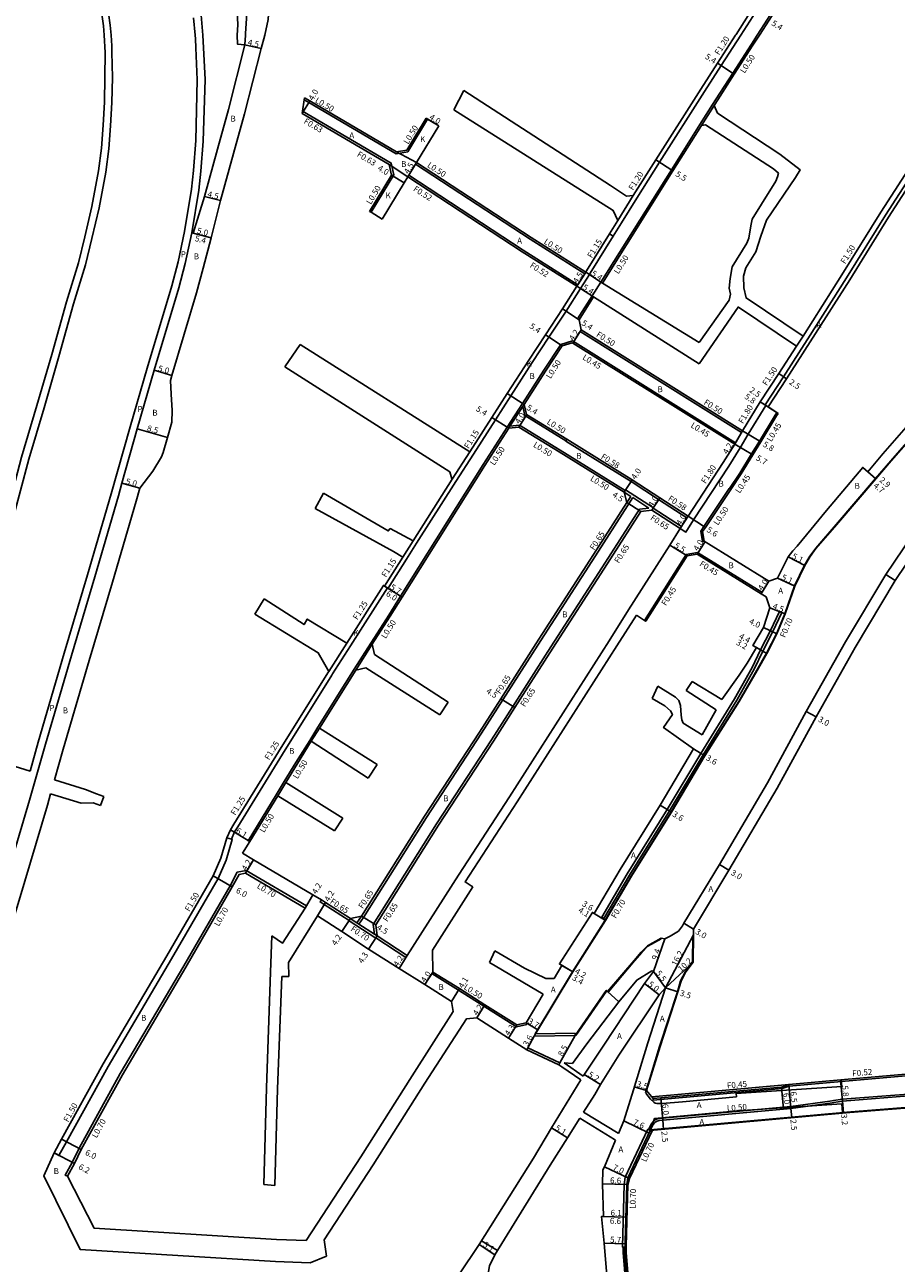
# Model space of a CAD drawing. Units: metres. Extents: x -16000 to -11997, y -114000 to -110999.
# Drawn here: x -12546 to -12310, y -112779 to -112443 of the extents above; entities that cross this region are included whole.
import ezdxf

# ---------------------------------------------------------------- set-up
doc = ezdxf.new("R2010")
doc.units = ezdxf.units.M
doc.header["$LTSCALE"] = 2.5
for name, color, linetype in [('その他', 7, 'Continuous'), ('側溝・桝', 7, 'Continuous'), ('幅員', 7, 'Continuous'), ('歩道・分離帯・安全施設', 7, 'Continuous'), ('舗装', 7, 'Continuous'), ('道路', 7, 'Continuous')]:
    doc.layers.add(name, color=color, linetype=linetype)

msp = doc.modelspace()

# ---------------------------------------------------------------- linework, layer by layer
at = {"layer": 'その他'}
for points in [[(-12376.17, -112733.52), (-12339.1, -112730.16)], [(-12381.07, -112800), (-12381.16, -112798.72), (-12383.14, -112775.6), (-12383.09, -112773.86), (-12382.62, -112757.29), (-12382.18, -112755.55), (-12375.99, -112742.54)]]:
    msp.add_lwpolyline(points, dxfattribs=at)
at = {"layer": '側溝・桝', "flags": 128}
for points in [[(-12332.35, -112415.33), (-12339.47, -112426.41), (-12347.98, -112439.87), (-12352.08, -112446.21)], [(-12329.82, -112418.34), (-12336.29, -112428.4), (-12344.86, -112441.85), (-12347.64, -112446.21)], [(-12324.85, -112729.38), (-12324.9, -112728.87)]]:
    msp.add_lwpolyline(points, dxfattribs=at)
at = {"layer": '側溝・桝'}
for points in [[(-12347.64, -112446.21), (-12349.23, -112448.62), (-12354.27, -112456.46), (-12358.74, -112463.43), (-12359.75, -112465.01), (-12363.16, -112470.37), (-12370.86, -112482.66), (-12389.94, -112513.06), (-12392.31, -112516.78), (-12396.23, -112522.94), (-12395.81, -112523.21)], [(-12387.59, -112499.96), (-12386.62, -112500.57), (-12386.57, -112500.6), (-12384.34, -112496.99), (-12380.2, -112490.28), (-12374.07, -112480.62), (-12361.86, -112461.43), (-12357.38, -112454.46), (-12352.08, -112446.21)], [(-12281.36, -112446.21), (-12285.71, -112452.81), (-12288.25, -112456.74), (-12288.58, -112457.24), (-12288.58, -112457.24), (-12312.93, -112494.93), (-12323.46, -112511.85), (-12333.98, -112528.43), (-12335.73, -112531.2), (-12340.53, -112538.63), (-12345.53, -112546.2), (-12345.54, -112546.23)], [(-12442.14, -112477.74), (-12445.3, -112478.32), (-12468.94, -112464.43), (-12470.18, -112463.7), (-12470.1, -112463.16)], [(-12359.33, -112465.28), (-12362.74, -112470.63)], [(-12446.58, -112484.08), (-12445.95, -112484), (-12446.66, -112480.84), (-12470.62, -112466.77), (-12470.71, -112467.44)], [(-12442.14, -112477.74), (-12436.8, -112468.95), (-12437.22, -112468.69)], [(-12439.84, -112480.69), (-12440.1, -112481.12), (-12409.05, -112501.43), (-12394.3, -112510.79), (-12394.03, -112510.37)], [(-12445.95, -112484), (-12452.12, -112494.15), (-12452.54, -112493.89)], [(-12442.17, -112484.53), (-12441.9, -112484.09), (-12410.93, -112504.36), (-12396.17, -112513.73), (-12396.45, -112514.17)], [(-12381.21, -112489.64), (-12385.36, -112496.36)], [(-12386.62, -112500.57), (-12392.83, -112510.63), (-12393.06, -112510.99), (-12395.48, -112514.79), (-12399.36, -112520.87), (-12403.99, -112527.94), (-12408.5, -112534.82), (-12414.29, -112543.82), (-12418.45, -112550.29), (-12424.44, -112559.58), (-12429.18, -112567.02), (-12439.78, -112583.7), (-12442.54, -112588.05), (-12447.52, -112595.89)], [(-12394.03, -112510.37), (-12394.3, -112510.79), (-12396.17, -112513.73), (-12396.45, -112514.17)], [(-12351.87, -112553.7), (-12395.55, -112526.39), (-12395.29, -112525.96)], [(-12400.79, -112529.9), (-12405.35, -112536.87), (-12411.14, -112545.85)], [(-12353.51, -112556.51), (-12397.59, -112528.95), (-12400.79, -112529.9)], [(-12400.79, -112529.9), (-12400.44, -112530.27)], [(-12335.24, -112527.63), (-12337, -112530.39)], [(-12411.14, -112545.85), (-12415.3, -112552.32), (-12421.79, -112562.39), (-12444.11, -112598.06), (-12447.33, -112603.12), (-12452.19, -112610.76), (-12456.64, -112617.76), (-12459.13, -112621.66), (-12466.52, -112633.51), (-12468.72, -112637.03), (-12472.47, -112643.03), (-12475.59, -112648.15), (-12477.8, -112651.77), (-12485.37, -112664.18), (-12484.94, -112664.44)], [(-12414.88, -112552.59), (-12414.53, -112552.03), (-12411.09, -112546.69), (-12410.71, -112546.12)], [(-12399.4, -112555.99), (-12410.47, -112549.15), (-12411.09, -112546.69)], [(-12346.8, -112545.4), (-12345.54, -112546.23), (-12345.29, -112546.39), (-12350.08, -112554.21), (-12352.21, -112557.86), (-12355.34, -112562.81), (-12364.84, -112577.32), (-12366.95, -112580.7), (-12368.48, -112579.74)], [(-12342.33, -112548.35), (-12342.78, -112549.02), (-12347.05, -112556.06), (-12349.19, -112559.54), (-12352.33, -112564.7), (-12355.17, -112568.92)], [(-12383.35, -112569.44), (-12400.98, -112558.54), (-12411.99, -112551.74), (-12414.53, -112552.04)], [(-12351.61, -112553.27), (-12351.87, -112553.7), (-12353.51, -112556.51), (-12353.73, -112556.9)], [(-12366.67, -112576.84), (-12374.32, -112571.89), (-12381.75, -112566.99), (-12399.44, -112556.06), (-12399.4, -112555.99), (-12399.14, -112555.57)], [(-12430.15, -112566.4), (-12425.41, -112558.96)], [(-12383.24, -112569.27), (-12383.35, -112569.44), (-12383.62, -112569.86)], [(-12383.62, -112569.86), (-12381.85, -112571.01)], [(-12383.24, -112569.27), (-12375.74, -112574.14)], [(-12361.95, -112583.11), (-12362.45, -112583.2), (-12362.93, -112580.4), (-12362.09, -112579.14), (-12355.21, -112568.89), (-12355.17, -112568.92), (-12354.79, -112569.17)], [(-12381.3, -112571.36), (-12390.54, -112585.81), (-12407.02, -112611.25), (-12416.48, -112626.11), (-12422.22, -112635.13), (-12437.07, -112657.87), (-12454.13, -112684.95)], [(-12381.85, -112571.01), (-12382.91, -112572.67)], [(-12381.3, -112571.36), (-12376.99, -112574.17)], [(-12379.52, -112574.51), (-12387.85, -112587.54), (-12404.33, -112612.98), (-12413.78, -112627.83), (-12419.53, -112636.87), (-12434.38, -112659.59), (-12451.53, -112686.84), (-12451.17, -112689.49)], [(-12376.99, -112574.17), (-12379.52, -112574.51)], [(-12376.15, -112574.77), (-12375.8, -112574.23), (-12375.74, -112574.14)], [(-12368.13, -112579.19), (-12375.8, -112574.23)], [(-12366.36, -112576.35), (-12366.67, -112576.84), (-12368.13, -112579.19), (-12368.48, -112579.74)], [(-12440.75, -112583.08), (-12443.51, -112587.43)], [(-12363.77, -112586.16), (-12366.89, -112586.72), (-12378.18, -112604.56)], [(-12363.77, -112586.16), (-12346.37, -112596.97), (-12346.6, -112597.35)], [(-12447.69, -112595.78), (-12457.66, -112611.43), (-12462.51, -112619.05), (-12462.73, -112619.4), (-12476.08, -112640.79), (-12488.15, -112660.4), (-12489.02, -112661.83), (-12489.91, -112663.8)], [(-12448.49, -112595.27), (-12447.69, -112595.78), (-12447.52, -112595.89)], [(-12458.71, -112610.76), (-12463.56, -112618.38)], [(-12456.22, -112618.03), (-12451.77, -112611.02)], [(-12466.1, -112633.77), (-12468.3, -112637.29)], [(-12475.16, -112648.41), (-12477.37, -112652.03)], [(-12491.09, -112663.37), (-12489.91, -112663.8), (-12489.68, -112663.89), (-12491.33, -112669.47), (-12493.51, -112674.38), (-12506.06, -112696.12), (-12523.25, -112725.32), (-12534.5, -112745.65), (-12536.55, -112749.38), (-12537.88, -112748.69)], [(-12469.96, -112682.45), (-12469.61, -112681.85), (-12485.93, -112672.21), (-12488.29, -112672.67), (-12490.26, -112676.37), (-12502.78, -112698.04), (-12519.95, -112727.21), (-12531.11, -112747.38), (-12533, -112751.23), (-12534.89, -112754.65), (-12534.27, -112754.97)], [(-12458.05, -112685.8), (-12464.77, -112681.42), (-12465.88, -112680.76), (-12465.54, -112680.2)], [(-12457.69, -112685.25), (-12458.05, -112685.8), (-12458.07, -112685.84), (-12450.83, -112690.54), (-12450.81, -112690.5), (-12450.45, -112689.96)], [(-12457.69, -112685.25), (-12456.93, -112685.75), (-12455.97, -112686.37), (-12455.42, -112686.73), (-12451.17, -112689.49), (-12450.45, -112689.96)], [(-12454.66, -112684.59), (-12455.97, -112686.37)], [(-12454.13, -112684.95), (-12455.42, -112686.73)], [(-12450.81, -112690.5), (-12442.66, -112695.79), (-12442.32, -112695.24)], [(-12435.41, -112699.74), (-12435.68, -112700.16), (-12428.47, -112704.64), (-12412.74, -112714.57), (-12410.01, -112713.93), (-12410.12, -112713.44)], [(-12285.75, -112725.9), (-12291, -112726.41), (-12324.85, -112729.38)], [(-12375.79, -112733.98), (-12375.75, -112734.43), (-12340.93, -112731.28), (-12339, -112730.6), (-12324.86, -112729.32)], [(-12324.61, -112734.16), (-12327.03, -112734.53)], [(-12290.69, -112731.26), (-12304.49, -112732.57), (-12324.61, -112734.16)], [(-12377.02, -112742.37), (-12376.28, -112740.82), (-12375.71, -112740.12), (-12375.39, -112739.85), (-12374.87, -112739.58), (-12374.3, -112739.37), (-12338.56, -112736.14), (-12328.01, -112734.68), (-12327.03, -112734.53)], [(-12383.4, -112774.14), (-12384.1, -112774.12), (-12383.62, -112757.21), (-12383.34, -112755.21), (-12377.2, -112742.29), (-12376.57, -112742.59)], [(-12381.96, -112800), (-12383.94, -112775.62), (-12383.9, -112774.13)]]:
    msp.add_lwpolyline(points, dxfattribs=at)
msp.add_lwpolyline([(-12389.72, -112684.89), (-12382.79, -112673.14), (-12371.96, -112655.77), (-12362.9, -112640.55), (-12353.75, -112625.82), (-12349.03, -112617.29), (-12346.72, -112612.57), (-12344.06, -112607.31), (-12341.63, -112602.21), (-12340.98, -112602.48), (-12343.43, -112607.62), (-12346.1, -112612.89), (-12348.41, -112617.61), (-12353.14, -112626.17), (-12362.3, -112640.91), (-12371.36, -112656.13), (-12382.19, -112673.5), (-12389.11, -112685.24)], close=True, dxfattribs=at)
at = {"layer": '幅員'}
for points in [[(-12486.24, -112448.83), (-12481.85, -112449.82)], [(-12353.85, -112456.73), (-12358.39, -112453.81)], [(-12470.71, -112467.44), (-12468.69, -112464)], [(-12437.22, -112468.69), (-12433.81, -112470.77)], [(-12442.17, -112484.53), (-12439.84, -112480.69)], [(-12375.08, -112479.98), (-12370.44, -112482.93)], [(-12446.58, -112484.08), (-12443.16, -112486.15)], [(-12497.15, -112489.83), (-12492.8, -112490.99)], [(-12495.4, -112501.06), (-12500.63, -112499.7)], [(-12500.24, -112499.8), (-12495.4, -112501.06)], [(-12394.03, -112510.37), (-12396.45, -112514.17)], [(-12394.03, -112510.37), (-12389.52, -112513.33)], [(-12396.45, -112514.17), (-12391.89, -112517.05)], [(-12395.81, -112523.21), (-12400.33, -112520.25)], [(-12397.52, -112529.52), (-12395.29, -112525.96)], [(-12400.44, -112530.27), (-12404.95, -112527.31)], [(-12505.97, -112538.27), (-12510.77, -112536.89)], [(-12341.78, -112537.81), (-12339.69, -112539.18)], [(-12410.71, -112546.12), (-12415.25, -112543.19)], [(-12344.71, -112546.78), (-12346.8, -112545.4)], [(-12346.8, -112545.4), (-12341.96, -112548.6)], [(-12414.88, -112552.59), (-12419.42, -112549.66)], [(-12515.37, -112552.78), (-12507.19, -112555.08)], [(-12351.61, -112553.27), (-12353.73, -112556.9)], [(-12351.61, -112553.27), (-12346.66, -112556.29)], [(-12353.73, -112556.9), (-12348.81, -112559.77)], [(-12319.11, -112563.2), (-12315.54, -112566.25)], [(-12383.62, -112569.86), (-12381.44, -112566.5)], [(-12315.54, -112566.25), (-12317.75, -112564.37)], [(-12514.69, -112568.82), (-12519.5, -112567.47)], [(-12382.91, -112572.67), (-12379.13, -112575.11)], [(-12366.36, -112576.35), (-12361.67, -112579.42)], [(-12366.62, -112587.13), (-12371.26, -112584.18)], [(-12339.28, -112587.39), (-12334.72, -112589.68)], [(-12342.12, -112593.16), (-12337.49, -112595.29)], [(-12310.28, -112593.8), (-12312.81, -112592.2)], [(-12443.68, -112598.33), (-12448.75, -112595.11)], [(-12448.49, -112595.27), (-12443.68, -112598.33)], [(-12344.49, -112593.95), (-12346.6, -112597.35)], [(-12344.25, -112601.16), (-12340.07, -112602.84)], [(-12345.96, -112606.47), (-12342.37, -112608.24)], [(-12348.85, -112611.34), (-12345.04, -112613.53)], [(-12345.04, -112613.53), (-12347.81, -112611.94)], [(-12417.03, -112625.76), (-12413.23, -112628.17)], [(-12331.73, -112630.68), (-12334.36, -112629.23)], [(-12364.87, -112639.36), (-12361.79, -112641.22)], [(-12373.93, -112654.58), (-12370.85, -112656.45)], [(-12490.13, -112661.24), (-12484.94, -112664.44)], [(-12486.06, -112672.95), (-12483.92, -112669.33)], [(-12355.3, -112672.14), (-12357.89, -112670.62)], [(-12494.85, -112673.7), (-12489.65, -112676.71)], [(-12469.96, -112682.45), (-12467.83, -112678.84)], [(-12466.56, -112684.49), (-12464.43, -112680.87)], [(-12388.72, -112685.76), (-12392.21, -112683.61)], [(-12391.79, -112683.87), (-12388.72, -112685.76)], [(-12457.69, -112685.25), (-12459.98, -112688.77)], [(-12450.86, -112686.98), (-12454.66, -112684.59)], [(-12364.9, -112688.09), (-12367.47, -112686.54)], [(-12450.45, -112689.96), (-12452.8, -112693.56)], [(-12375.67, -112699.59), (-12372.6, -112690.7)], [(-12372.43, -112704.03), (-12364.92, -112689.68)], [(-12442.32, -112695.24), (-12444.55, -112698.8)], [(-12372.43, -112704.03), (-12364.97, -112697.07)], [(-12435.41, -112699.74), (-12437.57, -112703.1)], [(-12397.56, -112699.69), (-12401.16, -112697.53)], [(-12397.56, -112699.69), (-12400.47, -112697.94)], [(-12375.67, -112699.59), (-12372.43, -112704.03)], [(-12430.39, -112707.69), (-12428.21, -112704.21)], [(-12374.19, -112705.94), (-12378.1, -112702.82)], [(-12372.43, -112704.03), (-12369.1, -112705.1)], [(-12388.11, -112705.03), (-12385.07, -112707.79)], [(-12423.54, -112712.12), (-12421.3, -112708.57)], [(-12412.65, -112714.03), (-12414.96, -112717.66)], [(-12410.12, -112713.44), (-12406.95, -112715.35)], [(-12407.97, -112717.05), (-12409.72, -112720.2)], [(-12396.9, -112716.89), (-12401.02, -112724.32)], [(-12394.46, -112727.44), (-12390.04, -112730.17)], [(-12398.99, -112744.59), (-12403.34, -112741.91)], [(-12530.5, -112747.71), (-12535.82, -112744.94)], [(-12532.38, -112751.55), (-12537.88, -112748.69)], [(-12418.6, -112776.27), (-12422.83, -112773.43)]]:
    msp.add_lwpolyline(points, dxfattribs=at)
at = {"layer": '幅員', "flags": 128}
for points in [[(-12412.1, -112552.26), (-12410, -112548.86)], [(-12376.15, -112574.77), (-12373.95, -112571.43)], [(-12368.48, -112579.74), (-12366.36, -112576.35)], [(-12363.86, -112586.64), (-12361.75, -112583.24)], [(-12377.56, -112731.81), (-12380.9, -112730.79)], [(-12341.03, -112730.84), (-12340.49, -112736.82)], [(-12338.51, -112736.64), (-12339.1, -112730.16)], [(-12324.55, -112734.66), (-12325.07, -112728.88)], [(-12373.19, -112739.77), (-12373.73, -112733.8)], [(-12338.51, -112736.64), (-12338.28, -112739.13)], [(-12324.55, -112734.66), (-12324.26, -112737.86)], [(-12376.9, -112743.29), (-12383.76, -112740.03)], [(-12373.19, -112739.77), (-12372.97, -112742.26)], [(-12382.66, -112755.41), (-12388.98, -112752.4)], [(-12382.92, -112757.26), (-12389.52, -112757.08)], [(-12389.77, -112765.9), (-12383.17, -112766.08)], [(-12389.26, -112765.86), (-12383.17, -112766.03)], [(-12383.37, -112773.28), (-12389.07, -112773.12)]]:
    msp.add_lwpolyline(points, dxfattribs=at)
at = {"layer": '歩道・分離帯・安全施設', "flags": 128}
msp.add_lwpolyline([(-12486.12, -112446.21), (-12486.09, -112445.79), (-12485.7, -112440.38), (-12485.55, -112437.03), (-12485.7, -112434.28), (-12486.5, -112431.69)], dxfattribs=at)
at = {"layer": '歩道・分離帯・安全施設'}
for points in [[(-12486.24, -112448.83), (-12486.12, -112446.21)], [(-12500.63, -112499.7), (-12502.37, -112508.03), (-12504.11, -112514.55), (-12510.77, -112536.89), (-12515.37, -112552.78), (-12519.5, -112567.47), (-12520.47, -112570.9), (-12526.87, -112592.78), (-12533.19, -112614.04), (-12540.2, -112638.07), (-12544.49, -112653.2), (-12550.58, -112673.72), (-12556.2, -112692.41), (-12561.13, -112709.72), (-12562.48, -112716.51), (-12563.46, -112724.53), (-12563.82, -112729.69), (-12563.78, -112735.7), (-12563.53, -112745.51), (-12563.08, -112752.55), (-12561.22, -112781.54), (-12561.07, -112783.78)], [(-12407.7, -112716.41), (-12397.64, -112699.64), (-12388.81, -112685.71), (-12381.76, -112673.76), (-12370.94, -112656.39), (-12361.87, -112641.17), (-12352.65, -112626.49), (-12347.75, -112618.08), (-12345.13, -112613.48), (-12342.47, -112608.19), (-12340.17, -112602.8), (-12337.58, -112595.26), (-12334.81, -112589.63), (-12333.4, -112587.21), (-12331.82, -112585.04), (-12326.24, -112578.63), (-12315.62, -112566.19), (-12311.5, -112561.36), (-12294.5, -112542.03)], [(-12373.64, -112690.75), (-12377.2, -112692.75), (-12378.9, -112694.48), (-12380.84, -112696.73), (-12388, -112705.13)], [(-12365.12, -112696.84), (-12365.07, -112689.97)], [(-12377.9, -112732.42), (-12374.08, -112719.88), (-12369.24, -112705.05), (-12368.36, -112702.11), (-12367.04, -112699.58), (-12365.17, -112697.09)], [(-12388.45, -112704.92), (-12396.7, -112716.87)], [(-12324.55, -112734.66), (-12304.45, -112733.07), (-12290.65, -112731.76), (-12284.52, -112731.08), (-12274.18, -112731.64), (-12259.57, -112732.45), (-12239.82, -112733.36), (-12235.15, -112733.63), (-12228.89, -112733.99), (-12227.32, -112734.34), (-12225.97, -112735.1), (-12224.73, -112736.39), (-12224.15, -112737.47), (-12223.93, -112738.46), (-12224.8, -112757.91), (-12224.93, -112760.9), (-12225.22, -112767.42), (-12225.61, -112775.72), (-12225.75, -112778.71), (-12226.18, -112788.02), (-12226.68, -112800)], [(-12376.58, -112742.44), (-12324.34, -112737.7)], [(-12374.19, -112739.86), (-12338.51, -112736.64), (-12327.94, -112735.17)], [(-12327.94, -112735.17), (-12326.95, -112735.02), (-12324.55, -112734.66)], [(-12376.57, -112742.59), (-12375.85, -112741.09), (-12375.35, -112740.47), (-12375.11, -112740.27), (-12374.67, -112740.04), (-12374.19, -112739.86)]]:
    msp.add_lwpolyline(points, dxfattribs=at)
at = {"layer": '舗装'}
for points in [[(-12439.84, -112480.69), (-12445.2, -112477.79)], [(-12447.22, -112481.25), (-12442.17, -112484.53)]]:
    msp.add_lwpolyline(points, dxfattribs=at)
at = {"layer": '舗装', "flags": 128}
for points in [[(-12342.12, -112593.16), (-12337.58, -112595.26)], [(-12422.23, -112772.47), (-12417.89, -112775.11)]]:
    msp.add_lwpolyline(points, dxfattribs=at)
at = {"layer": '道路', "flags": 128}
for points in [[(-12488.29, -112446.21), (-12488.17, -112443.45), (-12488.37, -112439.71), (-12489.21, -112435.08), (-12493.07, -112423.96), (-12498.51, -112409.52), (-12495.89, -112408.85), (-12498.38, -112398.68), (-12499.68, -112393.45), (-12501.81, -112385.42), (-12501.89, -112385.12), (-12503.97, -112378.03), (-12507.19, -112366.96), (-12507.76, -112365.34), (-12512.48, -112352.26), (-12516.6, -112339.95), (-12518.13, -112335.43), (-12519.37, -112331.91), (-12525.81, -112320.28), (-12525.93, -112320.06)], [(-12497.62, -112446.21), (-12498.12, -112439.74), (-12500.19, -112426.13), (-12502.33, -112415.99), (-12504.62, -112406.55), (-12508.79, -112393.99), (-12512.53, -112384.24), (-12516.23, -112375.66)], [(-12522.7, -112443.48), (-12523.62, -112437.04), (-12525.63, -112426.95), (-12527.61, -112419.82), (-12529.78, -112412.46), (-12532.73, -112404.72), (-12535.64, -112397.86), (-12538.46, -112391.92), (-12542.8, -112384.03), (-12545.63, -112378.88)], [(-12524.35, -112446.21), (-12524.5, -112443.71), (-12525.41, -112437.35), (-12527.39, -112427.38), (-12529.35, -112420.32), (-12531.5, -112413.04), (-12534.41, -112405.4), (-12537.29, -112398.6), (-12540.08, -112392.74), (-12544.39, -112384.9), (-12547.22, -112379.75)], [(-12333.36, -112414.68), (-12334.06, -112415.78), (-12340.48, -112425.76), (-12348.99, -112439.22), (-12353.36, -112445.99), (-12353.5, -112446.21)], [(-12329.48, -112418.73), (-12335.87, -112428.67), (-12344.44, -112442.12), (-12347.04, -112446.21)], [(-12480.87, -112446.21), (-12479.98, -112441.94), (-12479.9, -112440.6), (-12479.8, -112436.61), (-12479.91, -112434.05), (-12479.79, -112432.92)], [(-12500.14, -112441.56), (-12499.71, -112446.21)], [(-12522.7, -112443.48), (-12522.41, -112446.21)], [(-12376.15, -112574.77), (-12379.13, -112575.11)], [(-12375.79, -112733.98), (-12377.56, -112731.81)]]:
    msp.add_lwpolyline(points, dxfattribs=at)
at = {"layer": '道路'}
for points in [[(-12524.35, -112446.21), (-12524.06, -112450.91), (-12524.22, -112464.35), (-12524.57, -112470.6), (-12525.06, -112476.76), (-12525.83, -112482.96), (-12527.64, -112492.56), (-12529.58, -112500.8), (-12531.26, -112507.84), (-12534.51, -112518.37), (-12538.51, -112532.59), (-12542.5, -112546.47), (-12546.65, -112560.39), (-12551.14, -112577.32), (-12556.15, -112594.23), (-12560.31, -112608.51), (-12565.42, -112626.56), (-12567.03, -112632.27)], [(-12522.41, -112446.21), (-12522.22, -112449.08), (-12522.24, -112450.83), (-12522.1, -112457.66), (-12522.23, -112464.42), (-12522.58, -112470.73), (-12523.07, -112476.97), (-12523.86, -112483.27), (-12525.69, -112492.98), (-12527.64, -112501.26), (-12529.34, -112508.37), (-12532.6, -112518.94), (-12536.59, -112533.13), (-12540.58, -112547.03), (-12544.73, -112560.93), (-12549.22, -112577.86), (-12554.24, -112594.79), (-12558.39, -112609.06), (-12563.5, -112627.1), (-12565.2, -112633.15)], [(-12499.71, -112446.21), (-12499.65, -112447.17), (-12499.51, -112449.66), (-12499.17, -112458.26), (-12499.55, -112474.73), (-12500.14, -112482.86), (-12500.66, -112487.9), (-12502.59, -112499.3)], [(-12488.29, -112446.21), (-12488.23, -112448.68), (-12486.24, -112448.83), (-12490.68, -112466.33), (-12493.63, -112477.03), (-12497.15, -112489.83), (-12500.24, -112499.8), (-12500.63, -112499.7)], [(-12497.62, -112446.21), (-12497.01, -112458.23), (-12497.55, -112474.88), (-12498.14, -112483.04), (-12498.67, -112488.16), (-12500.63, -112499.7)], [(-12486.33, -112467.48), (-12481.85, -112449.82), (-12480.87, -112446.21)], [(-12353.5, -112446.21), (-12358.39, -112453.81), (-12362.87, -112460.79), (-12375.08, -112479.98), (-12381.21, -112489.64)], [(-12347.04, -112446.21), (-12348.81, -112448.89), (-12353.85, -112456.73), (-12358.32, -112463.69), (-12359.33, -112465.28)], [(-12335.24, -112527.63), (-12324.73, -112511.05), (-12314.19, -112494.12), (-12289.84, -112456.43), (-12286.97, -112452), (-12283.14, -112446.21)], [(-12426.99, -112461.22), (-12429.72, -112466.42)], [(-12426.99, -112461.22), (-12419.09, -112466.31), (-12387.32, -112486.91), (-12382.97, -112489.82), (-12381.21, -112489.64)], [(-12470.71, -112467.44), (-12470.62, -112466.77), (-12470.18, -112463.7), (-12470.1, -112463.16)], [(-12470.1, -112463.16), (-12468.69, -112464), (-12445.2, -112477.79), (-12442.45, -112477.29)], [(-12335.24, -112527.63), (-12350.66, -112517.31), (-12351.24, -112514.57), (-12351.39, -112511.41), (-12350.72, -112509.21), (-12348, -112504.85), (-12346.65, -112500.57), (-12345.1, -112496.29), (-12337.3, -112484.77), (-12336, -112482.69), (-12341.49, -112478.38), (-12358.41, -112467.32), (-12359.33, -112465.28)], [(-12486.33, -112467.48), (-12489.29, -112478.23), (-12492.8, -112490.99), (-12495.4, -112501.06), (-12497.51, -112509.22), (-12499.3, -112515.91), (-12505.97, -112538.27), (-12506.38, -112539.69), (-12506.16, -112543.37), (-12505.93, -112547.79), (-12505.99, -112550.94), (-12507.19, -112555.08), (-12508.32, -112559.13), (-12508.8, -112560.35), (-12511.19, -112564.19), (-12514.69, -112568.82)], [(-12470.71, -112467.44), (-12447.22, -112481.25), (-12446.58, -112484.08), (-12452.54, -112493.89)], [(-12442.45, -112477.29), (-12437.22, -112468.69)], [(-12437.22, -112468.69), (-12436.8, -112468.95), (-12433.81, -112470.77)], [(-12385.36, -112496.36), (-12386.6, -112493.65), (-12429.72, -112466.42)], [(-12439.84, -112480.69), (-12433.81, -112470.77)], [(-12362.74, -112470.63), (-12370.44, -112482.93), (-12389.52, -112513.33)], [(-12362.74, -112470.63), (-12361.63, -112470.52), (-12343.25, -112482.34), (-12341.9, -112483.52), (-12342.13, -112484.57), (-12342.58, -112485.72), (-12346.48, -112491.95), (-12348.98, -112496), (-12349.33, -112497.78), (-12349.92, -112501.13), (-12350.48, -112502.49), (-12354.39, -112508.93), (-12354.98, -112512.07), (-12355.24, -112514.7), (-12354.85, -112516.28), (-12355.2, -112517.96), (-12363.35, -112529.37)], [(-12394.03, -112510.37), (-12408.78, -112501.01), (-12439.84, -112480.69)], [(-12449.13, -112495.97), (-12443.16, -112486.15), (-12442.17, -112484.53)], [(-12396.45, -112514.17), (-12411.21, -112504.8), (-12442.17, -112484.53)], [(-12341.96, -112548.6), (-12342.33, -112548.35), (-12344.71, -112546.78), (-12339.69, -112539.18), (-12322.61, -112512.38), (-12312.08, -112495.46), (-12304.88, -112484.31)], [(-12221.54, -112487.74), (-12235.02, -112502.91), (-12255.71, -112526.73), (-12274.72, -112548.51), (-12281.59, -112556.47), (-12294.44, -112571.38), (-12301.03, -112580.01), (-12310.28, -112593.8), (-12321.13, -112611.92), (-12331.73, -112630.68), (-12342.24, -112649.98), (-12355.3, -112672.14), (-12364.9, -112688.09), (-12364.92, -112689.68), (-12364.97, -112697.07), (-12366.91, -112699.66), (-12368.22, -112702.16), (-12369.1, -112705.1), (-12373.93, -112719.92), (-12377.56, -112731.81)], [(-12452.54, -112493.89), (-12452.12, -112494.15), (-12449.13, -112495.97)], [(-12385.36, -112496.36), (-12387.59, -112499.96), (-12393.81, -112510.02), (-12394.03, -112510.37)], [(-12502.59, -112499.3), (-12504.31, -112507.55), (-12506.03, -112514.01), (-12512.68, -112536.3), (-12517.29, -112552.23), (-12522.39, -112570.35), (-12528.79, -112592.21), (-12535.11, -112613.47), (-12542.13, -112637.52), (-12544.34, -112645.34)], [(-12396.45, -112514.17), (-12400.33, -112520.25), (-12404.95, -112527.31), (-12409.46, -112534.2), (-12415.25, -112543.19), (-12419.42, -112549.66), (-12425.41, -112558.96)], [(-12389.52, -112513.33), (-12363.35, -112529.37)], [(-12391.89, -112517.05), (-12395.81, -112523.21)], [(-12391.89, -112517.05), (-12363.33, -112535.12)], [(-12363.33, -112535.12), (-12352.82, -112519.79), (-12352.71, -112519.79), (-12337, -112530.39)], [(-12395.81, -112523.21), (-12395.29, -112525.96), (-12351.61, -112553.27)], [(-12475.44, -112535.95), (-12471.32, -112529.93)], [(-12425.41, -112558.96), (-12471.32, -112529.93)], [(-12400.44, -112530.27), (-12397.66, -112529.43), (-12397.52, -112529.52), (-12353.73, -112556.9)], [(-12400.44, -112530.27), (-12404.93, -112537.14), (-12410.71, -112546.12)], [(-12351.61, -112553.27), (-12346.8, -112545.4), (-12341.78, -112537.81), (-12337, -112530.39)], [(-12475.44, -112535.95), (-12430.79, -112564.37)], [(-12342.12, -112593.16), (-12339.28, -112587.39), (-12338.01, -112585.77), (-12336.85, -112584.48), (-12334.34, -112581.46), (-12328.86, -112574.82), (-12319.11, -112563.2), (-12317.75, -112564.37), (-12313.68, -112559.46), (-12296.6, -112540.03), (-12292.43, -112535.29), (-12290.98, -112533.64)], [(-12294.42, -112542.1), (-12311.42, -112561.43), (-12315.54, -112566.25), (-12326.17, -112578.7), (-12331.74, -112585.1), (-12333.31, -112587.26), (-12334.72, -112589.68), (-12337.49, -112595.29), (-12340.07, -112602.84), (-12342.37, -112608.24), (-12345.04, -112613.53), (-12347.66, -112618.13), (-12352.56, -112626.55), (-12361.79, -112641.22), (-12370.85, -112656.45), (-12381.68, -112673.82), (-12388.72, -112685.76), (-12397.56, -112699.69), (-12407.61, -112716.44), (-12407.97, -112717.05)], [(-12366.36, -112576.35), (-12374, -112571.4), (-12381.44, -112566.5), (-12399.14, -112555.57), (-12410.03, -112548.83), (-12410.71, -112546.12)], [(-12341.96, -112548.6), (-12342.4, -112549.26), (-12346.66, -112556.29), (-12348.81, -112559.77), (-12351.95, -112564.94), (-12354.79, -112569.17), (-12361.67, -112579.42), (-12362.41, -112580.51)], [(-12414.88, -112552.59), (-12421.37, -112562.66), (-12443.68, -112598.33), (-12446.9, -112603.39), (-12451.77, -112611.02)], [(-12383.62, -112569.86), (-12401.24, -112558.97), (-12412.1, -112552.26), (-12414.88, -112552.59)], [(-12283.86, -112554.51), (-12296.77, -112569.49), (-12303.48, -112578.27), (-12312.81, -112592.2), (-12323.73, -112610.41), (-12334.36, -112629.23), (-12344.85, -112648.5), (-12357.89, -112670.62), (-12367.47, -112686.54), (-12367.89, -112687.23), (-12368.97, -112688.65), (-12371.22, -112690.04), (-12372.6, -112690.7), (-12373.67, -112690.59), (-12377.29, -112692.63), (-12379.01, -112694.38), (-12380.96, -112696.64), (-12388.11, -112705.03), (-12388.48, -112704.7), (-12396.9, -112716.89), (-12407.97, -112717.05)], [(-12366.36, -112576.35), (-12356.86, -112561.84), (-12353.73, -112556.9)], [(-12440.75, -112583.08), (-12430.15, -112566.4), (-12430.3, -112566.31)], [(-12430.79, -112564.37), (-12430.3, -112566.31)], [(-12514.69, -112568.82), (-12515.66, -112572.28), (-12522.07, -112594.19), (-12528.39, -112615.45), (-12535.4, -112639.45), (-12537.75, -112647.75)], [(-12465.02, -112570.15), (-12467.21, -112574.27)], [(-12465.02, -112570.15), (-12447.44, -112580.37), (-12446.91, -112579.75), (-12440.75, -112583.08)], [(-12383.62, -112569.86), (-12382.91, -112572.67)], [(-12382.91, -112572.67), (-12391.08, -112585.46), (-12407.57, -112610.9), (-12417.03, -112625.76), (-12422.76, -112634.78), (-12437.62, -112657.52), (-12454.66, -112684.59), (-12457.69, -112685.25)], [(-12443.51, -112587.43), (-12446.08, -112585.97), (-12467.21, -112574.27)], [(-12379.13, -112575.11), (-12387.3, -112587.89), (-12403.78, -112613.33), (-12413.23, -112628.17), (-12418.98, -112637.22), (-12433.83, -112659.95), (-12450.86, -112686.98)], [(-12368.48, -112579.74), (-12376.15, -112574.77)], [(-12371.26, -112584.18), (-12368.48, -112579.74)], [(-12362.41, -112580.51), (-12361.95, -112583.11)], [(-12361.95, -112583.11), (-12344.49, -112593.95)], [(-12382.46, -112601.7), (-12371.26, -112584.18)], [(-12363.86, -112586.64), (-12366.62, -112587.13), (-12377.8, -112604.81), (-12378.18, -112604.56), (-12380.26, -112603.17)], [(-12363.86, -112586.64), (-12346.6, -112597.35), (-12345.21, -112598.21), (-12344.25, -112601.16), (-12345.96, -112606.47), (-12348.85, -112611.34), (-12347.81, -112611.94), (-12350.32, -112616.19), (-12352.52, -112619.36), (-12357.24, -112625.94)], [(-12458.71, -112610.76), (-12448.75, -112595.11), (-12448.49, -112595.27), (-12443.51, -112587.43)], [(-12344.49, -112593.95), (-12342.12, -112593.16)], [(-12481.04, -112598.75), (-12483.54, -112602.9)], [(-12481.04, -112598.75), (-12470.24, -112605.69), (-12469.37, -112604.23), (-12458.71, -112610.76)], [(-12463.56, -112618.38), (-12466.39, -112613.33), (-12483.54, -112602.9)], [(-12382.46, -112601.7), (-12387.68, -112610.13), (-12414.69, -112652.29), (-12428.47, -112673.47), (-12442.32, -112695.24)], [(-12380.26, -112603.17), (-12385.58, -112611.48), (-12412.59, -112653.64), (-12426.69, -112675.34), (-12425.02, -112676.43), (-12424.6, -112676.7)], [(-12451.77, -112611.02), (-12451.18, -112613.76), (-12431.21, -112626.74)], [(-12537.88, -112748.69), (-12535.82, -112744.94), (-12524.55, -112724.58), (-12507.36, -112695.37), (-12494.85, -112673.7), (-12492.74, -112668.95), (-12491.09, -112663.37), (-12490.13, -112661.24), (-12489.22, -112659.74), (-12477.14, -112640.13), (-12463.78, -112618.73), (-12463.56, -112618.38)], [(-12456.22, -112618.03), (-12458.71, -112621.93), (-12466.1, -112633.77)], [(-12433.49, -112630.17), (-12453.5, -112617.39), (-12456.22, -112618.03)], [(-12374.54, -112622.33), (-12376.02, -112625.72)], [(-12362.49, -112635.58), (-12367.67, -112632.35), (-12368.03, -112631.45), (-12368.23, -112630.26), (-12368.4, -112627.58), (-12368.89, -112626.23), (-12369.77, -112625.32), (-12374.54, -112622.33)], [(-12366.85, -112623.52), (-12365.24, -112621.1)], [(-12366.85, -112623.52), (-12358.72, -112628.76)], [(-12365.24, -112621.1), (-12357.24, -112625.94)], [(-12431.21, -112626.74), (-12433.49, -112630.17)], [(-12376.02, -112625.72), (-12372.64, -112627.72), (-12371.1, -112629.01), (-12370.6, -112630.06), (-12372.98, -112633.58), (-12364.87, -112639.36)], [(-12358.72, -112628.76), (-12362.49, -112635.58)], [(-12544.34, -112645.34), (-12549.82, -112643.7), (-12550.85, -112642.94), (-12551.65, -112642.18), (-12552.73, -112640.22), (-12553.74, -112638.79), (-12554.98, -112637.35), (-12556.3, -112636.36), (-12558.21, -112635.36), (-12561.83, -112634.17), (-12565.2, -112633.15)], [(-12466.1, -112633.77), (-12450.49, -112643.58)], [(-12468.3, -112637.29), (-12472.04, -112643.29), (-12475.16, -112648.41)], [(-12452.87, -112647.24), (-12468.3, -112637.29)], [(-12364.87, -112639.36), (-12373.93, -112654.58), (-12384.75, -112671.95), (-12391.79, -112683.87), (-12392.21, -112683.61), (-12401.16, -112697.53), (-12400.47, -112697.94), (-12402.6, -112701.49)], [(-12450.49, -112643.58), (-12452.87, -112647.24)], [(-12537.75, -112647.75), (-12529.35, -112650.35), (-12526.4, -112651.52), (-12524.41, -112652.23)], [(-12475.16, -112648.41), (-12459.72, -112658.05)], [(-12538.81, -112651.48), (-12539.69, -112654.59), (-12545.79, -112675.16), (-12551.4, -112693.82), (-12556.27, -112710.89)], [(-12538.81, -112651.48), (-12530.5, -112654.05), (-12527.27, -112653.98), (-12525.28, -112654.69)], [(-12524.41, -112652.23), (-12525.28, -112654.69)], [(-12477.37, -112652.03), (-12484.94, -112664.44), (-12486.86, -112667.6)], [(-12462.01, -112661.55), (-12477.37, -112652.03)], [(-12459.72, -112658.05), (-12462.01, -112661.55)], [(-12457.69, -112685.25), (-12464.43, -112680.87), (-12465.54, -112680.2), (-12467.83, -112678.84), (-12483.92, -112669.33), (-12486.86, -112667.6)], [(-12534.27, -112754.97), (-12532.38, -112751.55), (-12530.5, -112747.71), (-12519.34, -112727.56), (-12502.18, -112698.39), (-12489.65, -112676.71), (-12487.83, -112673.3), (-12486.06, -112672.95), (-12469.96, -112682.45)], [(-12424.6, -112676.7), (-12435.52, -112693.84), (-12435.41, -112699.74)], [(-12469.96, -112682.45), (-12476.1, -112691.95), (-12479, -112689.9)], [(-12476.27, -112700.89), (-12474.38, -112700.92), (-12474.41, -112697.14), (-12466.56, -112684.49)], [(-12430.39, -112707.69), (-12437.57, -112703.1), (-12444.55, -112698.8), (-12452.8, -112693.56), (-12459.98, -112688.77), (-12466.56, -112684.49)], [(-12450.86, -112686.98), (-12450.45, -112689.96)], [(-12481.16, -112757.25), (-12480.44, -112731.08), (-12479.3, -112699.77), (-12479, -112689.9)], [(-12442.32, -112695.24), (-12450.45, -112689.96)], [(-12418.59, -112693.98), (-12420.05, -112697.19)], [(-12418.59, -112693.98), (-12410.62, -112698.69), (-12404.8, -112701.52), (-12402.6, -112701.49)], [(-12405.51, -112705.67), (-12420.05, -112697.19)], [(-12435.41, -112699.74), (-12428.21, -112704.21), (-12421.3, -112708.57), (-12412.65, -112714.03)], [(-12375.67, -112699.59), (-12376.16, -112699.38), (-12380.22, -112701.91), (-12385.07, -112707.79), (-12393.71, -112719.14), (-12397.63, -112724.51), (-12399.91, -112724.34)], [(-12375.67, -112699.59), (-12378.1, -112702.82), (-12389.16, -112719.48), (-12394.77, -112727.86)], [(-12478.1, -112757.49), (-12477.38, -112731.32), (-12476.27, -112700.89)], [(-12394.62, -112737.64), (-12391.61, -112732.88), (-12390.04, -112730.17), (-12385.04, -112722.21), (-12374.19, -112705.94), (-12372.43, -112704.03)], [(-12372.43, -112704.03), (-12377.27, -112718.86), (-12381.14, -112731.58)], [(-12410.12, -112713.44), (-12405.51, -112705.67)], [(-12430.39, -112707.69), (-12429.93, -112710.45), (-12441, -112727.79), (-12454.89, -112749.7), (-12469.71, -112772.4)], [(-12464.16, -112776.57), (-12464.82, -112772.22), (-12451.53, -112751.88), (-12437.55, -112729.83), (-12426.33, -112712.43), (-12423.54, -112712.12)], [(-12423.54, -112712.12), (-12414.96, -112717.66), (-12409.97, -112720.74)], [(-12412.65, -112714.03), (-12410.12, -112713.44)], [(-12400.53, -112725.36), (-12401.28, -112724.86), (-12401.02, -112724.32), (-12409.72, -112720.2), (-12409.97, -112720.74)], [(-12400.53, -112725.36), (-12395.4, -112728.87)], [(-12399.91, -112724.34), (-12394.77, -112727.86)], [(-12291.05, -112725.89), (-12324.06, -112728.79)], [(-12395.4, -112728.87), (-12403.34, -112741.91), (-12408.16, -112750.11), (-12422.83, -112773.43), (-12428.34, -112781.63), (-12433.83, -112787.94), (-12436.7, -112790.79), (-12445.13, -112799.7), (-12445.48, -112800)], [(-12324.9, -112728.87), (-12324.78, -112730.66), (-12353.32, -112732.57), (-12353.26, -112733.46), (-12367.86, -112734.82), (-12373.37, -112735.34), (-12374.75, -112735.3), (-12375.28, -112735.19), (-12375.63, -112734.9), (-12376.49, -112734.11), (-12377.76, -112732.47)], [(-12375.79, -112733.98), (-12341.03, -112730.84), (-12339.1, -112730.16)], [(-12339.1, -112730.16), (-12324.06, -112728.79)], [(-12385.19, -112743.41), (-12383.76, -112740.03), (-12381.14, -112731.58)], [(-12376.57, -112742.85), (-12375.45, -112739.38), (-12367.5, -112738.63), (-12353, -112737.26), (-12324.77, -112735.37), (-12324.58, -112737.77), (-12304.18, -112736.15), (-12290.33, -112734.84), (-12284.43, -112734.19), (-12274.35, -112734.83)], [(-12322.61, -112737.71), (-12304.25, -112736.26), (-12290.29, -112734.94), (-12284.43, -112734.28)], [(-12385.24, -112743.37), (-12394.62, -112737.64)], [(-12376.57, -112742.59), (-12322.61, -112737.71)], [(-12395.66, -112739.3), (-12398.99, -112744.59), (-12403.67, -112751.97), (-12418.6, -112776.27), (-12420.03, -112779.21), (-12420.72, -112782.84), (-12421.24, -112787.84), (-12421.48, -112793.93), (-12421.52, -112795.79), (-12421.96, -112800)], [(-12386.25, -112745.06), (-12395.66, -112739.3)], [(-12385.24, -112743.37), (-12385.19, -112743.41)], [(-12381.46, -112800), (-12383.44, -112775.61), (-12382.92, -112757.26), (-12382.66, -112755.41), (-12376.57, -112742.59)], [(-12386.78, -112800), (-12386.85, -112799.18), (-12389.07, -112773.12), (-12389.77, -112765.9), (-12389.26, -112765.86), (-12389.52, -112757.08), (-12389.44, -112753.38), (-12389.23, -112752.93), (-12388.98, -112752.4), (-12385.96, -112745.24)], [(-12386.25, -112745.06), (-12385.96, -112745.24)], [(-12537.88, -112748.69), (-12540.63, -112754.85), (-12530.8, -112774.82), (-12477.95, -112778.06), (-12468.6, -112778.45), (-12464.16, -112776.57)], [(-12469.71, -112772.4), (-12477.65, -112772.07), (-12527.02, -112769.04), (-12534.27, -112754.97)], [(-12478.1, -112757.49), (-12481.16, -112757.25)]]:
    msp.add_lwpolyline(points, dxfattribs=at)
for points in [[(-12407.97, -112717.05), (-12396.9, -112716.89), (-12401.02, -112724.32), (-12409.72, -112720.2)], [(-12396.91, -112716.29), (-12396.9, -112716.89), (-12407.97, -112717.05), (-12407.61, -112716.44)], [(-12401.02, -112724.32), (-12401.28, -112724.86), (-12409.97, -112720.74), (-12409.72, -112720.2)]]:
    msp.add_lwpolyline(points, close=True, dxfattribs=at)

# ---------------------------------------------------------------- texts
at = {"layer": '側溝・桝'}
for s, rotation, p in [('F1.20', 57.2795, (-12357.97, -112451.74)), ('L0.50', 57.2865, (-12351.06, -112456.67)), ('L0.50', 329.5628, (-12467.42, -112464.3)), ('F0.63', 329.5628, (-12470.47, -112469.95)), ('L0.50', 58.7038, (-12442.09, -112475.87)), ('F0.63', 329.5628, (-12456.08, -112478.92)), ('L0.50', 326.8004, (-12437.06, -112481.77)), ('F1.20', 57.62, (-12381.24, -112488.35)), ('L0.50', 58.7038, (-12452.18, -112492.16)), ('F0.52', 327.5908, (-12440.85, -112488.23)), ('L0.50', 327.5939, (-12405.52, -112502.48)), ('F1.15', 58.2719, (-12392.38, -112506.68)), ('F1.50', 58.1103, (-12323.88, -112508.26)), ('L0.50', 57.8932, (-12385.21, -112510.97)), ('F0.52', 327.5908, (-12409.3, -112508.9)), ('F0.50', 327.9827, (-12391.34, -112527.63)), ('L0.45', 327.9848, (-12395.08, -112533.81)), ('L0.50', 57.2153, (-12403.56, -112539.31)), ('F1.50', 56.5337, (-12345.07, -112541.21)), ('F0.50', 327.9827, (-12362.26, -112545.99)), ('F1.80', 58.5354, (-12351.51, -112551.5)), ('L0.50', 328.3413, (-12404.71, -112551.28)), ('F1.15', 57.2153, (-12425.73, -112558.26)), ('L0.45', 327.9848, (-12365.79, -112552.2)), ('L0.45', 58.7534, (-12343.82, -112556.37)), ('L0.50', 328.3413, (-12408.39, -112557.49)), ('L0.50', 57.2153, (-12418.76, -112562.77)), ('F0.58', 328.288, (-12390.09, -112560.69)), ('F1.80', 56.7915, (-12361.63, -112567.72)), ('L0.50', 328.3413, (-12392.98, -112566.6)), ('L0.45', 56.1345, (-12352.38, -112570.31)), ('F0.58', 327.0008, (-12371.93, -112571.99)), ('F0.65', 327.0008, (-12376.7, -112577.2)), ('L0.50', 56.1345, (-12358.28, -112578.98)), ('F0.65', 57.0507, (-12391.75, -112585.72)), ('F0.65', 57.0507, (-12385.11, -112589.24)), ('F1.15', 57.5607, (-12448.08, -112593.07)), ('F0.45', 328.1689, (-12363.41, -112589.69)), ('F0.45', 57.6829, (-12372.36, -112600.74)), ('F1.25', 57.5201, (-12455.83, -112604.57)), ('L0.50', 57.5201, (-12448.16, -112609.66)), ('F0.70', 66.905, (-12340.13, -112609.37)), ('F0.65', 57.0507, (-12417.18, -112624.6)), ('F0.65', 57.0507, (-12410.53, -112628.12)), ('F1.25', 58.3772, (-12479.7, -112642.51)), ('L0.50', 58.6261, (-12472.01, -112647.6)), ('F1.25', 58.3772, (-12488.86, -112657.46)), ('L0.50', 58.6261, (-12481.07, -112662.15)), ('L0.70', 329.4434, (-12483.13, -112676.89)), ('F1.50', 59.9876, (-12501.25, -112683.5)), ('F0.65', 326.9735, (-12463.36, -112681.01)), ('F0.65', 57.0507, (-12454.35, -112682.74)), ('F0.70', 59.4622, (-12385.92, -112685.36)), ('L0.70', 59.9876, (-12493.33, -112687.51)), ('F0.65', 57.0507, (-12447.7, -112686.26)), ('F0.70', 326.9735, (-12457.79, -112688.46)), ('L0.50', 327.7352, (-12427.19, -112704.21)), ('F0.52', 5.024, (-12321.86, -112727.97)), ('F0.45', 5.1648, (-12355.77, -112731.26)), ('F1.50', 61.0432, (-12534.04, -112740.49)), ('L0.50', 5.1648, (-12355.77, -112737.45)), ('L0.70', 61.0387, (-12526.37, -112744.78)), ('L0.70', 64.5759, (-12377.73, -112751.25)), ('L0.70', 88.3764, (-12380.56, -112763.81))]:
    msp.add_text(s, height=1.6, rotation=rotation, dxfattribs=at).set_placement(p)
at = {"layer": '幅員'}
for s, rotation, p in [('5.4', 327.5091, (-12343.94, -112443.39)), ('4.5', 347.288, (-12485.58, -112448.87)), ('5.4', 327.2829, (-12361.91, -112452.41)), ('4.0', 59.5628, (-12467.79, -112464.06)), ('4.0', 328.7038, (-12436.51, -112468.83)), ('4.0', 328.7037, (-12450.49, -112482.63)), ('4.5', 58.7038, (-12441.99, -112483.92)), ('5.5', 327.6041, (-12369.9, -112484.22)), ('4.5', 345.0688, (-12496.5, -112489.9)), ('5.0', 345.4991, (-12499.34, -112499.8)), ('5.4', 345.4991, (-12499.92, -112501.9)), ('4.5', 57.4933, (-12396.29, -112513.53)), ('5.4', 326.794, (-12392.7, -112511.09)), ('5.4', 327.7436, (-12395.05, -112514.85)), ('5.4', 326.789, (-12409.41, -112525.35)), ('4.2', 57.9827, (-12397.34, -112529.05)), ('5.4', 326.7282, (-12395.33, -112524.49)), ('5.0', 343.8682, (-12509.88, -112537.04)), ('2.5', 326.5336, (-12339.17, -112540.49)), ('5.8', 326.5337, (-12351.24, -112544.39)), ('2.5', 326.5337, (-12349.92, -112542.65)), ('5.4', 327.2089, (-12423.89, -112547.74)), ('5.4', 327.2116, (-12410.22, -112547.39)), ('4.0', 58.288, (-12411.96, -112551.55)), ('8.5', 344.2932, (-12512.84, -112553.23)), ('4.2', 59.7171, (-12355.7, -112559.76)), ('5.8', 328.6334, (-12346.29, -112557.37)), ('5.7', 329.719, (-12348.13, -112561.09)), ('4.0', 57.0008, (-12380.55, -112566.6)), ('5.0', 344.2932, (-12518.61, -112567.62)), ('2.9', 319.5036, (-12314.73, -112566.85)), ('4.5', 327.0892, (-12387, -112570.98)), ('4.7', 319.5036, (-12316.37, -112568.35)), ('4.0', 56.633, (-12375.99, -112574.07)), ('4.0', 57.9626, (-12368.33, -112579.03)), ('5.6', 326.7914, (-12361.5, -112580.43)), ('5.5', 327.6827, (-12370.24, -112584.72)), ('4.0', 58.1689, (-12363.71, -112585.93)), ('5.1', 333.3511, (-12338.39, -112587.73)), ('4.0', 58.169, (-12346.23, -112596.64)), ('5.1', 335.2831, (-12341.22, -112593.47)), ('6.0', 327.5605, (-12448.24, -112597.78)), ('5.7', 327.5605, (-12447.12, -112595.98)), ('4.5', 338.0609, (-12343.61, -112601.31)), ('4.0', 333.7733, (-12349.99, -112605.37)), ('3.2', 330.1593, (-12353.49, -112611.02)), ('4.4', 330.1593, (-12352.72, -112609.33)), ('4.5', 327.5381, (-12421.12, -112624.1)), ('3.0', 330.986, (-12331.33, -112631.82)), ('3.6', 328.8853, (-12361.69, -112642.22)), ('3.6', 328.7731, (-12370.75, -112657.44)), ('6.1', 328.3773, (-12488.85, -112661.92)), ('4.2', 59.4433, (-12485.89, -112672.47)), ('3.0', 329.4745, (-12354.93, -112673.29)), ('6.0', 329.9874, (-12488.84, -112678.1)), ('4.2', 59.4431, (-12466.89, -112678.81)), ('4.2', 59.4446, (-12463.49, -112680.85)), ('3.6', 328.2875, (-12395.19, -112681.68)), ('4.1', 328.2875, (-12396.21, -112683.39)), ('4.5', 327.8014, (-12450.73, -112688.01)), ('4.2', 56.9673, (-12461.6, -112692.73)), ('3.0', 328.9287, (-12364.54, -112689.24)), ('9.4', 70.9488, (-12374.75, -112696.62)), ('16.2', 62.3834, (-12369.51, -112698.23)), ('4.3', 56.9735, (-12454.44, -112697.56)), ('4.2', 57.9305, (-12444.84, -112698.42)), ('10.2', 43.0259, (-12368.21, -112699.78)), ('4.0', 57.2647, (-12437.44, -112702.71)), ('3.4', 329.0478, (-12397.84, -112701.72)), ('4.2', 329.0478, (-12397.13, -112699.95)), ('5.5', 306.0274, (-12375.15, -112700.04)), ('4.1', 57.9191, (-12427.29, -112704.26)), ('5.0', 321.4112, (-12377.33, -112703.3)), ('3.5', 342.317, (-12368.72, -112706.06)), ('4.2', 57.7382, (-12423.36, -112711.65)), ('4.3', 57.47, (-12414.75, -112717.14)), ('3.7', 329.0449, (-12409.85, -112713.48)), ('3.6', 60.9545, (-12409.71, -112719.97)), ('8.5', 60.9545, (-12400.31, -112722.73)), ('5.2', 328.3852, (-12393.56, -112727.88)), ('3.5', 343.0633, (-12380.38, -112730.69)), ('5.8', 275.179, (-12324.68, -112730.47)), ('6.0', 275.1648, (-12340.62, -112732.52)), ('6.5', 275.179, (-12338.67, -112732.1)), ('6.0', 275.1648, (-12373.33, -112735.47)), ('7.6', 334.5759, (-12381.36, -112740.9)), ('2.5', 275.1648, (-12338.68, -112739.65)), ('3.2', 275.1648, (-12324.96, -112738.22)), ('5.1', 328.3852, (-12402.47, -112742.33)), ('2.5', 275.1648, (-12373.58, -112742.86)), ('6.0', 332.5111, (-12529.62, -112749.07)), ('6.2', 332.5111, (-12531.42, -112752.95)), ('7.0', 334.5759, (-12386.87, -112753.13)), ('6.6', 358.3764, (-12387.48, -112756.88)), ('6.1', 358.3764, (-12387.33, -112765.66)), ('6.6', 358.3764, (-12387.53, -112767.84)), ('5.1', 326.1237, (-12421.99, -112773.87)), ('5.7', 358.3764, (-12387.48, -112772.92))]:
    msp.add_text(s, height=1.6, rotation=rotation, dxfattribs=at).set_placement(p)
at = {"layer": '舗装'}
for s, p in [('B', (-12490.16, -112469.6)), ('A', (-12458, -112474.12)), ('K', (-12438.86, -112475.16)), ('B', (-12443.99, -112481.86)), ('K', (-12448.19, -112490.36)), ('A', (-12412.6, -112502.63)), ('P', (-12503.59, -112506.31)), ('B', (-12500.07, -112506.87)), ('A', (-12331.6, -112525.33)), ('K', (-12410.01, -112535.87)), ('B', (-12409.25, -112539.25)), ('B', (-12374.63, -112542.82)), ('P', (-12515.31, -112548.17)), ('B', (-12511.29, -112549.18)), ('B', (-12396.62, -112560.85)), ('B', (-12358.12, -112568.38)), ('B', (-12321.3, -112568.96)), ('B', (-12355.43, -112590.48)), ('A', (-12341.97, -112597.35)), ('B', (-12400.39, -112603.76)), ('K', (-12456.87, -112608.75)), ('P', (-12539.13, -112629.06)), ('B', (-12535.52, -112629.73)), ('B', (-12474.28, -112640.68)), ('B', (-12432.59, -112653.53)), ('A', (-12381.8, -112668.95)), ('A', (-12360.86, -112678.06)), ('B', (-12433.88, -112704.57)), ('A', (-12403.48, -112705.26)), ('B', (-12514.34, -112712.91)), ('A', (-12373.99, -112713.16)), ('A', (-12385.57, -112717.85)), ('A', (-12364.01, -112736.53)), ('A', (-12363.29, -112741.1)), ('A', (-12385.2, -112748.51)), ('B', (-12537.98, -112754.36))]:
    msp.add_text(s, height=1.6, dxfattribs=at).set_placement(p)

doc.saveas('drawing.dxf')
